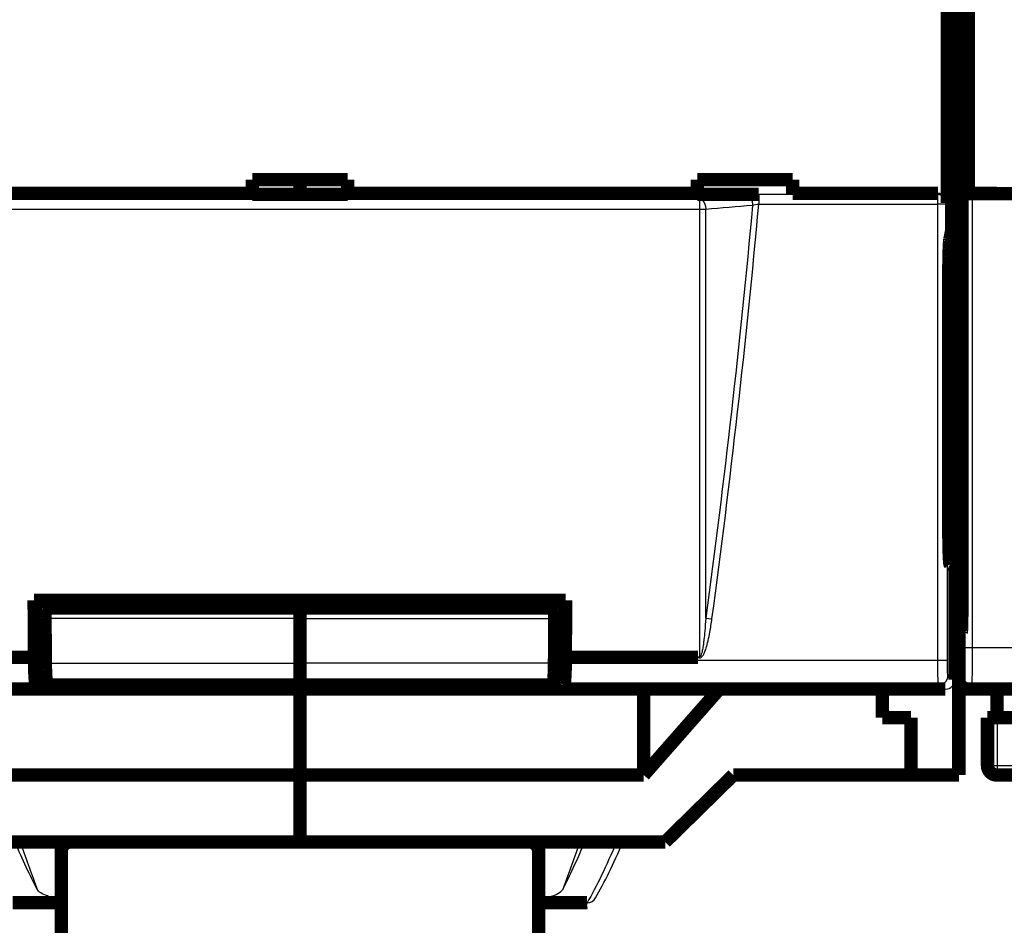
# Model space of a CAD drawing. Extents: x 10 to 590, y 7 to 405.
# Drawn here: x 144 to 195, y 51 to 98 of the extents above; entities that cross this region are included whole.
import ezdxf

# ---------------------------------------------------------------- set-up
doc = ezdxf.new("R2010")
doc.units = 0
doc.header["$MEASUREMENT"] = 0
doc.layers.get('0').update_dxf_attribs({"linetype": 'CONTINUOUS'})
doc.layers.add('3', color=7, linetype='CONTINUOUS')
doc.styles.get("Standard").update_dxf_attribs({"font": 'monotxt.shx'})
doc.dimstyles.new('DSTYLE1', dxfattribs={"dimtxt": 3, "dimasz": 3, "dimexe": 3, "dimexo": 0, "dimgap": 2, "dimtad": 1, "dimdec": 1, "dimrnd": 0.1, "dimzin": 3, "dimtxsty": 'STANDARD', "dimcen": 0.09, "dimazin": 3, "dimtp": 1, "dimtm": 1, "dimtfac": 1, "dimtdec": 4, "dimtofl": 0, "dimtmove": 0, "dimatfit": 3, "dimtolj": 1, "dimtzin": 0})

# ---------------------------------------------------------------- blocks, each defined once
blk = doc.blocks.new('_AH1')
at = {"color": 0, "linetype": 'CONTINUOUS'}
for p, q in [((-1, 0.166667), (0, 0)), ((-1, 0.166667), (-1, -0.166667)), ((0, 0), (-1, -0.166667)), ((0, 0), (-1, 0))]:
    blk.add_line(p, q, dxfattribs=at)
blk = doc.blocks.new('*D2')
at = {"layer": '3', "color": 1, "linetype": 'CONTINUOUS'}
for p, q in [((54.925653, 70.5308), (54.925653, 257.03233)), ((389.92565, 144.17263), (389.92565, 257.03233)), ((54.925653, 254.03233), (222.42565, 254.03233)), ((389.92565, 254.03233), (222.42565, 254.03233))]:
    blk.add_line(p, q, dxfattribs=at)
at = {"layer": '3', "color": 1, "xscale": 3, "yscale": 3, "zscale": 3, "rotation": 180}
blk.add_blockref('_AH1', (54.925653, 254.03233), dxfattribs=at)
at = {"layer": '3', "color": 1, "xscale": 3, "yscale": 3, "zscale": 3}
blk.add_blockref('_AH1', (389.92565, 254.03233), dxfattribs=at)
at = {"layer": '3', "color": 1, "linetype": 'CONTINUOUS'}
blk.add_text('335,0', height=3, rotation=360, dxfattribs=at).set_placement((214.92565, 256.03333))

msp = doc.modelspace()

# ---------------------------------------------------------------- linework, layer by layer
at = {"layer": '3', "color": 3, "linetype": 'CONTINUOUS'}
for p, q in [((182.4526, 89.345103), (182.4526, 88.847842)), ((191.80979, 89.345103), (182.4526, 89.345103)), ((191.82908, 89.403148), (191.80979, 89.345103)), ((191.80979, 89.345103), (191.80979, 88.847842)), ((193.12305, 65.624512), (193.12305, 89.399505)), ((193.62297, 89.390929), (193.62297, 65.624512)), ((179.35508, 89.105555), (179.35508, 88.569977)), ((182.4526, 88.847842), (191.80979, 88.847842)), ((192.30949, 88.847842), (191.80979, 88.847842)), ((191.80979, 88.847842), (191.80979, 64.947097)), ((192.32756, 88.902228), (192.30949, 88.847842)), ((192.30949, 88.847842), (192.30949, 64.947097)), ((158.42565, 67.145749), (145.07887, 67.145749)), ((158.42565, 67.145749), (171.77244, 67.145749)), ((179.67657, 67.169899), (179.99796, 67.126541)), ((193.12305, 65.624512), (193.62297, 65.624512)), ((193.62297, 65.624512), (244.22833, 65.624512)), ((144.53128, 64.947097), (125.04151, 64.947097)), ((145.09774, 64.818202), (158.42565, 64.818202)), ((171.75356, 64.818202), (158.42565, 64.818202)), ((191.80979, 64.947097), (172.32004, 64.947097)), ((192.30949, 64.947097), (191.80979, 64.947097)), ((192.33694, 64.147219), (192.72565, 63.95292)), ((192.92565, 63.953072), (193.09732, 64.124741)), ((125.01407, 63.647295), (144.6206, 63.647295)), ((172.23072, 63.647295), (191.83724, 63.647295)), ((191.83724, 63.647295), (192.22565, 63.453148)), ((193.59725, 63.624817), (193.42558, 63.453148)), ((244.25406, 63.624817), (193.59725, 63.624817)), ((194.92565, 61.953148), (194.92565, 59.453148)), ((194.42565, 59.453148), (194.92565, 59.453148)), ((194.92565, 59.453148), (196.92565, 59.453148)), ((194.92565, 59.453148), (194.92565, 58.953148))]:
    msp.add_line(p, q, dxfattribs=at)
at = {"layer": '3', "color": 40, "linetype": 'CONTINUOUS', "const_width": 0.7}
for points in [[(192.92565, 196.3755), (192.92565, 70.5308)], [(192.55105, 87.453148), (192.55105, 179.45315)], [(192.32756, 102.00407), (192.32756, 88.902228)], [(193.1194, 89.403148), (193.1194, 101.50315)], [(193.42565, 101.40315), (193.42565, 89.403148)], [(192.92565, 96.630617), (193.05672, 95.841384)], [(193.08798, 93.85234), (193.08798, 68.418543)], [(155.92565, 90.114448), (155.92565, 89.403148)], [(160.92565, 90.114448), (155.92565, 90.114448)], [(158.42565, 89.350565), (158.42565, 90.114489)], [(160.92565, 89.403148), (160.92565, 90.114448)], [(179.22565, 90.114448), (179.22565, 89.403148)], [(184.22565, 90.114448), (179.22565, 90.114448)], [(184.22565, 89.403148), (184.22565, 90.114448)], [(137.62565, 89.403148), (155.92565, 89.403148)], [(155.92565, 89.403148), (155.92565, 89.350596)], [(160.92565, 89.350596), (160.92565, 89.403148)], [(160.92565, 89.403148), (179.22565, 89.403148)], [(179.22565, 89.403148), (179.22565, 89.350596)], [(184.22565, 89.350596), (184.22565, 89.403148)], [(184.22565, 89.403148), (191.82908, 89.403148)], [(193.62297, 89.39093), (193.12305, 89.399505)], [(193.12305, 89.399505), (193.12305, 89.399505)], [(193.42565, 89.403148), (194.92565, 89.403148)], [(244.22833, 89.390929), (193.62297, 89.390929)], [(194.92565, 89.403148), (194.92565, 89.390895)], [(155.92565, 89.350596), (160.92565, 89.350596)], [(179.22565, 89.350596), (182.45258, 89.350596)], [(192.45709, 87.002869), (192.55105, 87.453148)], [(192.39877, 71.996103), (192.39877, 85.030298)], [(192.39877, 77.953148), (192.92565, 77.953148)], [(192.92565, 71.953148), (192.39879, 71.953148)], [(192.92565, 70.5308), (192.42108, 70.5308)], [(192.92565, 66.290806), (192.92565, 70.530799)], [(192.92565, 70.181592), (192.43924, 70.181592)], [(192.72565, 69.867318), (192.46739, 69.996408)], [(192.72565, 63.95292), (192.72565, 69.867318)], [(172.34404, 68.107676), (144.50728, 68.107676)], [(145.11361, 67.702356), (145.11359, 67.702356)], [(145.11361, 67.702356), (158.42565, 67.702356)], [(145.20015, 67.702356), (145.20015, 68.107676)], [(158.42565, 68.107713), (158.42565, 67.702356)], [(171.7377, 67.702356), (158.42565, 67.702356)], [(158.42565, 67.702356), (158.42565, 67.145749)], [(171.65116, 67.702356), (171.65116, 68.107676)], [(171.73776, 67.702356), (171.7377, 67.702356)], [(158.42565, 67.145749), (158.42565, 64.818202)], [(193.05368, 66.418847), (192.92565, 66.290816)], [(192.92565, 66.290816), (192.92565, 63.953072)], [(145.09454, 65.207676), (144.63617, 65.207676)], [(171.75677, 65.207676), (172.21515, 65.207676)], [(137.57817, 65.119815), (144.53128, 65.119815)], [(144.53128, 65.119815), (144.53128, 64.947097)], [(158.42565, 64.818202), (158.42565, 63.670745)], [(172.32004, 64.947097), (172.32004, 65.119815)], [(172.32004, 65.119815), (179.27315, 65.119815)], [(192.72565, 65.053148), (192.92565, 65.053148)], [(144.6206, 63.647295), (145.12566, 63.521223)], [(145.12566, 64.024679), (145.12566, 63.521223)], [(145.18644, 63.670745), (158.42565, 63.670745)], [(145.67565, 63.548627), (145.18644, 63.670745)], [(153.92565, 63.657558), (158.42565, 63.657558)], [(171.66487, 63.670745), (158.42565, 63.670745)], [(158.42565, 63.670745), (158.42565, 63.657558)], [(162.92565, 63.657558), (158.42565, 63.657558)], [(171.17565, 63.548627), (171.66487, 63.670745)], [(171.72566, 64.024881), (171.72566, 63.521223)], [(171.72566, 63.521223), (172.23072, 63.647295)], [(192.92565, 63.953035), (192.92565, 58.953148)], [(124.62565, 63.453148), (192.22565, 63.453148)], [(145.12566, 63.521223), (171.72566, 63.521223)], [(145.67565, 63.548627), (152.92565, 63.548627)], [(158.42565, 63.453148), (158.42565, 58.953148)], [(171.17565, 63.548627), (163.92565, 63.548627)], [(176.42565, 58.953148), (176.42565, 63.453148)], [(180.38144, 63.453148), (176.42565, 58.953148)], [(188.92565, 61.953148), (188.92565, 63.453148)], [(193.42558, 63.453148), (244.42573, 63.453148)], [(194.92565, 61.953148), (194.92565, 63.453148)], [(190.42565, 61.953148), (188.92565, 61.953148)], [(190.42565, 58.953148), (190.42565, 61.953148)], [(194.92565, 61.953148), (194.42565, 61.953148)], [(194.42565, 61.953148), (194.42565, 59.453148)], [(196.92565, 61.953148), (194.92565, 61.953148)], [(158.42565, 58.953148), (140.42565, 58.953148)], [(176.42565, 58.953148), (158.42565, 58.953148)], [(158.42565, 58.953148), (158.42565, 55.453148)], [(177.55079, 55.453148), (181.11629, 58.953148)], [(190.42565, 58.953148), (181.11629, 58.953148)], [(192.92565, 58.953148), (190.42565, 58.953148)], [(197.42565, 58.953148), (194.92565, 58.953148)], [(139.30052, 55.453148), (158.42565, 55.453148)], [(158.42565, 55.453148), (177.55079, 55.453148)], [(145.92565, 54.953148), (145.92565, 20.953148)], [(170.92565, 20.953148), (170.92565, 54.953148)], [(143.38692, 52.271364), (145.92565, 52.271364)], [(173.46439, 52.271364), (170.92565, 52.271364)]]:
    msp.add_lwpolyline(points, dxfattribs=at)
for points in [[(193.05677, 95.841394), (193.05815, 95.831503, -0.012361794), (193.05955, 95.818034, -0.006514923), (193.06098, 95.800869, -0.004139222), (193.06242, 95.779958, -0.003064946), (193.06387, 95.754908, -0.002280708), (193.06533, 95.725733, -0.001779663), (193.06679, 95.692128, -0.001411693), (193.06825, 95.654151, -0.001172467), (193.06971, 95.611513, -0.000976251), (193.07115, 95.564334, -0.000839244), (193.07257, 95.51238, -0.000721741), (193.07396, 95.455844, -0.000637116), (193.07532, 95.394561, -0.000562558), (193.07664, 95.328785, -0.000507883), (193.07792, 95.258432, -0.000456244), (193.07914, 95.183874, -0.000415965), (193.0803, 95.105137, -0.000384268), (193.0814, 95.02248, -0.000363521), (193.08243, 94.935964, -0.000328872), (193.08338, 94.846606, -0.000291194), (193.08425, 94.754806, -0.000301134), (193.08504, 94.658826, -0.000335586), (193.08573, 94.558191, -0.000246195), (193.08634, 94.462165, -0.000093368), (193.08684, 94.374121, -0.000322071), (193.08727, 94.259934, -0.000521188), (193.08766, 94.083618, -0.000252585), (193.088, 93.852366, -0.000133852)], [(192.3988, 85.030337), (192.39888, 85.128758, -0.000438083), (192.39913, 85.22738, -0.000434054), (192.39956, 85.326273, -0.000434824), (192.40016, 85.425024, -0.000447965), (192.40094, 85.523134, -0.000460592), (192.40189, 85.620261, -0.000472587), (192.40302, 85.716006, -0.000487784), (192.40431, 85.81006, -0.000506244), (192.40576, 85.90198, -0.0005286), (192.40737, 85.991521, -0.000552752), (192.40913, 86.078257, -0.000582979), (192.41103, 86.162018, -0.000615276), (192.41306, 86.242404, -0.000656941), (192.41521, 86.319328, -0.000701631), (192.41747, 86.392436, -0.000757286), (192.41983, 86.461717, -0.000813845), (192.42227, 86.526869, -0.000897519), (192.42479, 86.58799, -0.000997556), (192.42738, 86.644845, -0.001091343), (192.43001, 86.697494, -0.001149074), (192.43267, 86.745726, -0.001399233), (192.4354, 86.790094, -0.001862478), (192.43821, 86.830595, -0.001776225), (192.44087, 86.866106, -0.000902057), (192.44328, 86.896082, -0.002894448), (192.44634, 86.926222, -0.007096893), (192.45099, 86.962156, -0.005693813), (192.45704, 87.002891, -0.004110236)], [(192.4674, 69.996367), (192.46372, 70.000963, -0.15894921), (192.46003, 70.01124, -0.044704314), (192.45631, 70.027419, -0.019443259), (192.4526, 70.049372, -0.011278744), (192.4489, 70.077453, -0.007153763), (192.44524, 70.111406, -0.004998378), (192.44163, 70.151422, -0.00365495), (192.4381, 70.197142, -0.002840196), (192.43465, 70.248648, -0.002254212), (192.4313, 70.305484, -0.001854804), (192.42808, 70.367608, -0.001548364), (192.42498, 70.434485, -0.001324973), (192.42204, 70.505957, -0.001147502), (192.41925, 70.581457, -0.001011205), (192.41663, 70.660727, -0.000897876), (192.41419, 70.74315, -0.000804403), (192.41192, 70.828383, -0.000735231), (192.40984, 70.915979, -0.00068166), (192.40796, 71.0056, -0.00061724), (192.40625, 71.096252, -0.000545375), (192.40474, 71.187373, -0.000550418), (192.40341, 71.280385, -0.000592272), (192.40227, 71.37554, -0.000450598), (192.4013, 71.465081, -0.000202682), (192.40052, 71.546093, -0.000551083), (192.39986, 71.647451, -0.000874313), (192.39929, 71.799456, -0.00044411), (192.3988, 71.996107, -0.000247023)], [(193.088, 68.418558), (193.08797, 68.333878, -0.000203822), (193.08787, 68.247542, -0.00019045), (193.08771, 68.159446, -0.000188615), (193.08747, 68.0699, -0.000201312), (193.08715, 67.979151, -0.000209801), (193.08675, 67.887529, -0.000218287), (193.08626, 67.795299, -0.000227118), (193.08569, 67.702833, -0.000240138), (193.08502, 67.610502, -0.000253118), (193.08426, 67.518699, -0.000269772), (193.08341, 67.427874, -0.000287581), (193.08247, 67.338425, -0.000309996), (193.08143, 67.250873, -0.00033557), (193.0803, 67.165596, -0.000367503), (193.07907, 67.083161, -0.000403684), (193.07776, 67.003903, -0.000446366), (193.07637, 66.92841, -0.000505548), (193.0749, 66.856932, -0.000585545), (193.07335, 66.790038, -0.000661038), (193.07174, 66.727931, -0.000722951), (193.07008, 66.671154, -0.000937254), (193.06834, 66.619589, -0.001369543), (193.06652, 66.573632, -0.001391756), (193.06477, 66.533854, -0.000662997), (193.06317, 66.500836, -0.002658743), (193.0611, 66.47182, -0.009086268), (193.0579, 66.444385, -0.011663719), (193.05371, 66.418817, -0.012182643)], [(144.5073, 68.107713), (144.50808, 68.008005, 0.000002865), (144.50886, 67.908305, 0.000002866), (144.50965, 67.808613, 0.000002866), (144.51043, 67.708928, 0.000002866), (144.51122, 67.609251, 0.000002866), (144.51201, 67.509581, 0.000002866), (144.5128, 67.40992, 0.000002865), (144.51359, 67.310265, 0.000002865), (144.51438, 67.210619, 0.000002865), (144.51517, 67.110979, 0.000002866), (144.51596, 67.011347, 0.000002865), (144.51676, 66.911724, 0.000002864), (144.51755, 66.812111, 0.000002866), (144.51835, 66.712499, 0.000002871), (144.51915, 66.612886, 0.000002864), (144.51995, 66.513305, 0.000002846), (144.52074, 66.413771, 0.000002871), (144.52155, 66.314142, 0.000002929), (144.52235, 66.21437, 0.000002846), (144.52315, 66.115009, 0.000002657), (144.52395, 66.016249, 0.000002932), (144.52476, 65.915907, 0.000003495), (144.52559, 65.81323, 0.000002653), (144.52637, 65.716835, 0.000000912), (144.52708, 65.629693, 0.000003741), (144.52799, 65.517795, 0.000006437), (144.5294, 65.345468, 0.000003148), (144.53124, 65.119805, 0.000001669)], [(145.07884, 67.145742), (145.07869, 67.169435, -0.000924444), (145.07863, 67.193712, -0.000855763), (145.07864, 67.218608, -0.000839025), (145.07874, 67.244018, -0.000888648), (145.07894, 67.26986, -0.000918868), (145.07924, 67.29602, -0.000948793), (145.07965, 67.322407, -0.000980288), (145.08016, 67.348892, -0.001029935), (145.08079, 67.375349, -0.001079652), (145.08153, 67.401643, -0.001144377), (145.08238, 67.427622, -0.001214973), (145.08335, 67.453153, -0.001303962), (145.08443, 67.478065, -0.001407796), (145.08562, 67.502235, -0.001536205), (145.08692, 67.525484, -0.001686202), (145.08831, 67.54771, -0.001861392), (145.0898, 67.568736, -0.002107626), (145.09138, 67.588495, -0.002433853), (145.09305, 67.606823, -0.002760448), (145.09477, 67.623682, -0.003035969), (145.09654, 67.63893, -0.003922004), (145.09839, 67.652609, -0.005679382), (145.10033, 67.664623, -0.00589175), (145.10217, 67.674895, -0.003056512), (145.10386, 67.683307, -0.011200694), (145.10601, 67.690452, -0.037750005), (145.1093, 67.696812, -0.047233307), (145.11359, 67.702346, -0.045718186)], [(171.77241, 67.145742), (171.77257, 67.169435, 0.000923453), (171.77264, 67.193712, 0.000854848), (171.77262, 67.218608, 0.000838129), (171.77252, 67.244019, 0.0008877), (171.77233, 67.269861, 0.00091789), (171.77203, 67.296021, 0.000947783), (171.77163, 67.322408, 0.000979247), (171.77112, 67.348893, 0.001028843), (171.77049, 67.37535, 0.001078509), (171.76976, 67.401644, 0.001143168), (171.76891, 67.427623, 0.001213692), (171.76795, 67.453155, 0.00130259), (171.76687, 67.478066, 0.001406319), (171.76568, 67.502236, 0.001534596), (171.76439, 67.525485, 0.001684443), (171.76299, 67.547711, 0.001859456), (171.76151, 67.568737, 0.002105443), (171.75993, 67.588496, 0.002431345), (171.75827, 67.606824, 0.002757621), (171.75655, 67.623683, 0.003032881), (171.75478, 67.63893, 0.003918053), (171.75293, 67.65261, 0.00567374), (171.751, 67.664624, 0.00588602), (171.74916, 67.674895, 0.003053586), (171.74748, 67.683307, 0.011190211), (171.74533, 67.690452, 0.037718975), (171.74204, 67.696812, 0.047208517), (171.73776, 67.702346, 0.045710858)], [(172.32002, 65.119805), (172.32083, 65.219291, 0.000003072), (172.32165, 65.318784, 0.000003071), (172.32247, 65.418286, 0.000003071), (172.32328, 65.517795, 0.000003071), (172.32409, 65.617311, 0.000003072), (172.32491, 65.716835, 0.000003072), (172.32572, 65.816367, 0.000003072), (172.32653, 65.915907, 0.000003072), (172.32734, 66.015454, 0.000003072), (172.32814, 66.115009, 0.000003072), (172.32895, 66.214573, 0.000003072), (172.32976, 66.314142, 0.00000307), (172.33056, 66.413717, 0.000003072), (172.33136, 66.513305, 0.000003078), (172.33217, 66.612912, 0.00000307), (172.33297, 66.712499, 0.000003052), (172.33376, 66.812057, 0.000003078), (172.33456, 66.911724, 0.000003141), (172.33536, 67.01155, 0.000003051), (172.33616, 67.110979, 0.000002849), (172.33695, 67.209822, 0.000003145), (172.33775, 67.310265, 0.000003749), (172.33856, 67.413064, 0.000002845), (172.33933, 67.509581, 0.000000976), (172.34002, 67.596843, 0.000004014), (172.34091, 67.708928, 0.000006907), (172.34227, 67.881587, 0.000003377), (172.34405, 68.107713, 0.000001789)], [(145.09775, 64.818233), (145.09711, 64.895829, -0.0000022), (145.09647, 64.973423, -0.0000022), (145.09583, 65.051018, -0.0000022), (145.09519, 65.128611, -0.0000022), (145.09455, 65.206203, -0.0000022), (145.09392, 65.283795, -0.0000022), (145.09328, 65.361386, -0.0000022), (145.09265, 65.438976, -0.0000022), (145.09201, 65.516565, -0.0000022), (145.09138, 65.594153, -0.0000022), (145.09074, 65.671741, -0.000002199), (145.09011, 65.749327, -0.000002198), (145.08948, 65.826911, -0.000002199), (145.08885, 65.904498, -0.000002203), (145.08822, 65.982092, -0.000002197), (145.08759, 66.059666, -0.000002184), (145.08696, 66.137208, -0.000002203), (145.08633, 66.21483, -0.000002247), (145.0857, 66.292567, -0.000002183), (145.08508, 66.36999, -0.000002039), (145.08445, 66.446949, -0.00000225), (145.08382, 66.525147, -0.000002681), (145.08318, 66.605171, -0.000002035), (145.08257, 66.680301, -0.000000699), (145.08203, 66.748223, -0.00000287), (145.08133, 66.835452, -0.000004938), (145.08025, 66.969801, -0.000002415), (145.07884, 67.145742, -0.00000128)], [(171.7536, 64.818233), (171.75424, 64.895829, 0.000002252), (171.75487, 64.973424, 0.000002252), (171.75551, 65.051019, 0.000002252), (171.75615, 65.128612, 0.000002252), (171.75678, 65.206205, 0.000002252), (171.75741, 65.283797, 0.000002252), (171.75805, 65.361388, 0.000002252), (171.75868, 65.438978, 0.000002251), (171.75931, 65.516567, 0.000002251), (171.75994, 65.594156, 0.000002251), (171.76057, 65.671744, 0.000002251), (171.7612, 65.74933, 0.00000225), (171.76183, 65.826914, 0.000002251), (171.76246, 65.904501, 0.000002255), (171.76309, 65.982096, 0.000002249), (171.76371, 66.059669, 0.000002235), (171.76434, 66.137211, 0.000002255), (171.76497, 66.214833, 0.0000023), (171.76559, 66.29257, 0.000002235), (171.76621, 66.369993, 0.000002087), (171.76683, 66.446952, 0.000002303), (171.76746, 66.52515, 0.000002744), (171.7681, 66.605174, 0.000002083), (171.7687, 66.680303, 0.000000716), (171.76925, 66.748225, 0.000002938), (171.76994, 66.835453, 0.000005054), (171.77101, 66.969802, 0.000002471), (171.77241, 67.145742, 0.00000131)], [(144.53124, 64.947054), (144.53137, 64.878605, 0.000958339), (144.53175, 64.809766, 0.000937495), (144.53241, 64.740472, 0.000937293), (144.53332, 64.671068, 0.000977926), (144.53452, 64.601957, 0.001013722), (144.53598, 64.533441, 0.001048426), (144.53772, 64.465857, 0.001091014), (144.53972, 64.399489, 0.001145339), (144.54199, 64.33472, 0.001209496), (144.54449, 64.271785, 0.00128201), (144.54725, 64.211058, 0.001371746), (144.55022, 64.152712, 0.00147224), (144.5534, 64.097099, 0.001601279), (144.55677, 64.044315, 0.001746116), (144.56032, 63.994672, 0.001929992), (144.56401, 63.948189, 0.002129272), (144.56784, 63.905122, 0.002420511), (144.57177, 63.865407, 0.002781721), (144.57581, 63.829238, 0.003170895), (144.57989, 63.796505, 0.003489223), (144.584, 63.767349, 0.004466021), (144.5882, 63.741507, 0.006333031), (144.5925, 63.719029, 0.00660216), (144.59655, 63.69999, 0.003634629), (144.60021, 63.684519, 0.012133679), (144.60481, 63.671174, 0.037806808), (144.6117, 63.658728, 0.042583625), (144.62063, 63.647322, 0.038430928)], [(145.18642, 63.670727), (145.18277, 63.672656, -0.12299407), (145.17906, 63.676839, -0.065446831), (145.17529, 63.683353, -0.037025246), (145.17147, 63.692231, -0.024431462), (145.16761, 63.703724, -0.016459475), (145.16371, 63.717826, -0.011890283), (145.1598, 63.734733, -0.008842307), (145.15589, 63.754409, -0.00697176), (145.15198, 63.777043, -0.005552069), (145.1481, 63.802559, -0.004598679), (145.14426, 63.831112, -0.003828169), (145.14046, 63.862583, -0.003285459), (145.13675, 63.897086, -0.002829049), (145.13311, 63.934466, -0.002497269), (145.12958, 63.974787, -0.002198463), (145.12617, 64.017823, -0.001967679), (145.1229, 64.063575, -0.001786845), (145.11977, 64.111888, -0.001662695), (145.11681, 64.162744, -0.00148241), (145.11402, 64.21552, -0.001295552), (145.11143, 64.269993, -0.001320975), (145.10903, 64.327244, -0.00144907), (145.10682, 64.38759, -0.001050757), (145.10487, 64.44532, -0.000399533), (145.10321, 64.498375, -0.001350014), (145.10159, 64.567832, -0.002136013), (145.09976, 64.675937, -0.001018043), (145.09775, 64.818233, -0.000536337)], [(171.66484, 63.670727), (171.66849, 63.672656, 0.12294779), (171.6722, 63.676839, 0.065449126), (171.67597, 63.683353, 0.037035321), (171.6798, 63.692231, 0.02444107), (171.68366, 63.703724, 0.016467123), (171.68756, 63.717826, 0.011896291), (171.69147, 63.734733, 0.008847013), (171.69539, 63.75441, 0.006975592), (171.6993, 63.777043, 0.005555191), (171.70319, 63.802559, 0.004601307), (171.70703, 63.831112, 0.003830383), (171.71083, 63.862584, 0.003287376), (171.71455, 63.897087, 0.002830712), (171.71819, 63.934466, 0.002498746), (171.72172, 63.974788, 0.002199769), (171.72514, 64.017824, 0.001968853), (171.72841, 64.063576, 0.001787914), (171.73154, 64.111889, 0.001663693), (171.73451, 64.162744, 0.001483303), (171.7373, 64.215521, 0.001296334), (171.73989, 64.269994, 0.001321774), (171.7423, 64.327245, 0.001449947), (171.74451, 64.387591, 0.001051395), (171.74646, 64.445321, 0.000399777), (171.74812, 64.498375, 0.001350835), (171.74974, 64.567833, 0.002137315), (171.75159, 64.675937, 0.001018666), (171.7536, 64.818233, 0.000536666)], [(172.23071, 63.647322), (172.23456, 63.649401, 0.13013392), (172.23848, 63.65402, 0.065976916), (172.24248, 63.661257, 0.036451494), (172.24654, 63.671174, 0.023901692), (172.25065, 63.684082, 0.015992252), (172.25479, 63.69999, 0.011508777), (172.25896, 63.71914, 0.008532674), (172.26314, 63.741507, 0.006726116), (172.2673, 63.767321, 0.005351224), (172.27144, 63.796505, 0.004436089), (172.27553, 63.829246, 0.003693489), (172.27955, 63.865407, 0.003175447), (172.28348, 63.905118, 0.002737428), (172.2873, 63.948189, 0.002422233), (172.29099, 63.994682, 0.002136973), (172.29454, 64.044315, 0.001918832), (172.2979, 64.097063, 0.001747371), (172.30108, 64.152712, 0.001631523), (172.30405, 64.211197, 0.001461453), (172.3068, 64.271785, 0.001284386), (172.3093, 64.334174, 0.001313059), (172.31157, 64.399489, 0.001445077), (172.31357, 64.468012, 0.001060025), (172.3153, 64.533441, 0.00041512), (172.31673, 64.593456, 0.00136304), (172.31795, 64.671068, 0.002185391), (172.31905, 64.790551, 0.00106385), (172.32002, 64.947054, 0.000566798)], [(152.98787, 63.5979), (152.99173, 63.597909, 0.001957042), (152.9956, 63.597948, 0.001941945), (152.99948, 63.598017, 0.001938469), (153.00337, 63.598117, 0.001949434), (153.00726, 63.598248, 0.001954803), (153.01117, 63.59841, 0.001958932), (153.01508, 63.598603, 0.00196189), (153.01899, 63.598827, 0.001967538), (153.02292, 63.599083, 0.00197116), (153.02685, 63.599371, 0.001976627), (153.03079, 63.599691, 0.001979484), (153.03473, 63.600042, 0.001983578), (153.03868, 63.600427, 0.001988288), (153.04263, 63.600843, 0.001996991), (153.04659, 63.601292, 0.001994954), (153.05055, 63.601774, 0.001987208), (153.05452, 63.602289, 0.002008103), (153.05849, 63.602837, 0.002054817), (153.06247, 63.60342, 0.0019977), (153.06644, 63.604032, 0.001866462), (153.07038, 63.604673, 0.002067997), (153.07439, 63.605361, 0.002477412), (153.0785, 63.606106, 0.001874093), (153.08236, 63.606825, 0.00062571), (153.08584, 63.607492, 0.002665729), (153.09032, 63.608425, 0.004601715), (153.09722, 63.609961, 0.002240158), (153.10625, 63.612033, 0.001181457)], [(163.86501, 63.59754), (163.86109, 63.597548, -0.00198057), (163.85717, 63.597588, -0.001965083), (163.85324, 63.597659, -0.001961542), (163.8493, 63.597761, -0.001972847), (163.84535, 63.597895, -0.0019784), (163.84139, 63.59806, -0.001982677), (163.83743, 63.598258, -0.001985752), (163.83346, 63.598487, -0.001991592), (163.82948, 63.59875, -0.001995347), (163.82549, 63.599044, -0.002000996), (163.8215, 63.599372, -0.002003974), (163.81751, 63.599732, -0.002008229), (163.8135, 63.600126, -0.002013084), (163.8095, 63.600553, -0.002022007), (163.80548, 63.601014, -0.002020025), (163.80147, 63.601508, -0.002012283), (163.79745, 63.602036, -0.00203353), (163.79342, 63.602598, -0.002080956), (163.78939, 63.603196, -0.002023172), (163.78536, 63.603824, -0.001890313), (163.78136, 63.604481, -0.002094562), (163.7773, 63.605187, -0.002509443), (163.77313, 63.605952, -0.001898291), (163.76922, 63.606689, -0.000633592), (163.76569, 63.607373, -0.002700476), (163.76115, 63.60833, -0.004662053), (163.75416, 63.609907, -0.002269493), (163.74501, 63.612033, -0.001196876)], [(192.92565, 63.953072, 0.41399824), (193.42558, 63.453148)], [(194.42565, 59.453148, 0.41421356), (194.92565, 58.953148)], [(146.42565, 55.453148, 0.41421356), (145.92565, 54.953148)], [(170.92565, 54.953148, 0.41421356), (170.42565, 55.453148)], [(173.4758, 52.271379), (173.47542, 52.271368, -0.00049574), (173.47503, 52.271358, -0.000496774), (173.47465, 52.271348, -0.000497528), (173.47426, 52.271339, -0.00049789), (173.47388, 52.271331, -0.000498421), (173.47349, 52.271324, -0.000498953), (173.47311, 52.271317, -0.000499525), (173.47273, 52.271311, -0.000499983), (173.47234, 52.271306, -0.000500571), (173.47196, 52.271302, -0.000501127), (173.47158, 52.271298, -0.000501585), (173.4712, 52.271296, -0.000501804), (173.47081, 52.271294, -0.00050271), (173.47043, 52.271293, -0.000504073), (173.47005, 52.271292, -0.000503372), (173.46967, 52.271293, -0.000500775), (173.46929, 52.271294, -0.000505631), (173.46891, 52.271296, -0.000516309), (173.46853, 52.271299, -0.000502242), (173.46815, 52.271302, -0.000469481), (173.46777, 52.271306, -0.000518481), (173.46739, 52.271311, -0.000618388), (173.467, 52.271318, -0.000470316), (173.46663, 52.271324, -0.000162299), (173.4663, 52.27133, -0.000663421), (173.46588, 52.271339, -0.001143613), (173.46523, 52.271356, -0.000560671), (173.46437, 52.271379, -0.000297598)]]:
    msp.add_lwpolyline(points, format="xyb", dxfattribs=at)
at = {"layer": '3', "color": 3, "linetype": 'CONTINUOUS'}
for points in [[(181.80217, 89.320318), (181.81732, 89.31789, -0.019062768), (181.83267, 89.314275, -0.017694797), (181.84823, 89.30943, -0.016934443), (181.86393, 89.30336, -0.017060742), (181.87972, 89.295962, -0.016709003), (181.89552, 89.287266, -0.01622326), (181.91127, 89.277204, -0.015615122), (181.92691, 89.265826, -0.015144255), (181.94235, 89.25308, -0.014531447), (181.95754, 89.23904, -0.013998183), (181.97239, 89.22368, -0.01338784), (181.98684, 89.207098, -0.012863423), (182.00081, 89.189295, -0.012312943), (182.01424, 89.170384, -0.011843071), (182.02706, 89.150394, -0.011330143), (182.03922, 89.129463, -0.010845279), (182.05065, 89.107651, -0.010499765), (182.06134, 89.085059, -0.010275881), (182.07121, 89.061754, -0.009699254), (182.08026, 89.038004, -0.00887786), (182.08843, 89.013948, -0.009328429), (182.09577, 88.989197, -0.010489425), (182.10223, 88.963674, -0.008088182), (182.10778, 88.939542, -0.003473515), (182.11233, 88.917609, -0.010423337), (182.11632, 88.889903, -0.017188247), (182.1201, 88.848042, -0.008755019), (182.12364, 88.793691, -0.004811797)], [(192.3095, 88.847884), (192.30886, 88.871533, 0.012835947), (192.30703, 88.895495, 0.012185331), (192.30396, 88.919796, 0.011998325), (192.29965, 88.944331, 0.012497721), (192.29399, 88.968993, 0.012729083), (192.28699, 88.99368, 0.012876831), (192.27859, 89.018291, 0.012969905), (192.26882, 89.04272, 0.013167902), (192.25761, 89.066842, 0.013268245), (192.24505, 89.090555, 0.013403136), (192.23108, 89.113722, 0.013465705), (192.21581, 89.136252, 0.013554038), (192.19922, 89.158004, 0.013598768), (192.18144, 89.178904, 0.013659706), (192.16247, 89.198812, 0.01364178), (192.14247, 89.217678, 0.013571149), (192.12147, 89.235372, 0.013637416), (192.0996, 89.251873, 0.013795648), (192.07691, 89.26707, 0.013439013), (192.05367, 89.280962, 0.012623912), (192.03003, 89.293454, 0.013574191), (192.0056, 89.304611, 0.015596211), (191.98029, 89.314373, 0.012270829), (191.95631, 89.322695, 0.005341401), (191.93447, 89.329493, 0.016052747), (191.90672, 89.335284, 0.026852319), (191.86459, 89.340491, 0.013759502), (191.80979, 89.345074, 0.007564963)], [(179.35512, 89.105526), (179.37026, 89.103101, -0.019070585), (179.38561, 89.099489, -0.017702281), (179.40116, 89.094647, -0.016941741), (179.41686, 89.08858, -0.01706818), (179.43264, 89.081185, -0.016716204), (179.44844, 89.072491, -0.016230055), (179.46419, 89.062431, -0.015621361), (179.47982, 89.051055, -0.015149961), (179.49526, 89.038311, -0.014536505), (179.51045, 89.024272, -0.014002633), (179.5253, 89.008914, -0.013391636), (179.53975, 88.992332, -0.012866635), (179.55371, 88.974529, -0.012315569), (179.56714, 88.955618, -0.011845184), (179.57995, 88.935628, -0.011331756), (179.59211, 88.914697, -0.010846458), (179.60354, 88.892884, -0.010500546), (179.61422, 88.870291, -0.010276311), (179.62409, 88.846985, -0.009699356), (179.63314, 88.823234, -0.008877711), (179.6413, 88.799176, -0.009328), (179.64864, 88.774423, -0.010488616), (179.6551, 88.748898, -0.008087362), (179.66064, 88.724764, -0.003473174), (179.6652, 88.702829, -0.010421916), (179.66918, 88.675121, -0.017185241), (179.67296, 88.633256, -0.008753277), (179.67649, 88.5789, -0.004810798)], [(192.33695, 64.147212), (192.33638, 64.123397, -0.012792369), (192.33462, 64.099267, -0.01214572), (192.33162, 64.074793, -0.01196345), (192.32737, 64.050083, -0.012468719), (192.32176, 64.025244, -0.01270682), (192.31482, 64.000381, -0.012861783), (192.30646, 63.975593, -0.012962806), (192.29672, 63.950989, -0.01316941), (192.28555, 63.926696, -0.013278849), (192.27301, 63.902817, -0.013423114), (192.25906, 63.879489, -0.013495315), (192.2438, 63.856806, -0.013593243), (192.22722, 63.83491, -0.013647578), (192.20944, 63.813875, -0.0137177), (192.19046, 63.793844, -0.013708592), (192.17044, 63.774866, -0.013645615), (192.14943, 63.757074, -0.013719827), (192.12753, 63.740487, -0.013885533), (192.1048, 63.725219, -0.013533011), (192.08153, 63.711271, -0.012717144), (192.05786, 63.698736, -0.013677614), (192.03338, 63.687551, -0.015717318), (192.00804, 63.677777, -0.01237033), (191.98401, 63.669453, -0.005389062), (191.96213, 63.66266, -0.016180554), (191.93433, 63.656902, -0.027062871), (191.89214, 63.651778, -0.013867304), (191.83724, 63.647322, -0.007624231)]]:
    msp.add_lwpolyline(points, format="xyb", dxfattribs=at)
for points in [[(181.80217, 89.320318), (180.9865, 89.248703), (180.17079, 89.177129), (179.35512, 89.105526)], [(182.45258, 89.345074), (182.21735, 89.345103), (181.9824, 89.336087), (181.80217, 89.320318)], [(179.35512, 89.105526), (165.40213, 89.105555), (151.44919, 89.105555), (137.49623, 89.105526)], [(179.67649, 88.5789), (180.49219, 88.650529), (181.3079, 88.722115), (182.12364, 88.793691)], [(182.12364, 88.793691), (181.46423, 81.569282), (180.64706, 74.359162), (179.67658, 67.169868)], [(179.99796, 67.126567), (180.97219, 74.348134), (181.79191, 81.590781), (182.45258, 88.847884)], [(182.12364, 88.793691), (182.21516, 88.817617), (182.33401, 88.837221), (182.45258, 88.847884)], [(137.49623, 88.569988), (151.44919, 88.569977), (165.40213, 88.569977), (179.35512, 88.569988)], [(179.67658, 67.169868), (179.67659, 74.292843), (179.67649, 81.430995), (179.67649, 88.5789)], [(193.09737, 64.124706), (193.11018, 64.137604), (193.12305, 64.887489), (193.12302, 65.624556)], [(174.99979, 55.453148), (174.46653, 54.188584), (173.95429, 53.125208), (173.46437, 52.271379)]]:
    msp.add_open_spline(points, degree=3, dxfattribs=at)
at = {"layer": '3', "color": 40, "linetype": 'CONTINUOUS'}
for points in [[(192.32759, 88.902257), (192.32756, 89.174096), (192.10087, 89.403148), (191.82905, 89.403138)], [(144.61283, 68.107676), (144.62044, 67.140733), (144.62822, 66.174063), (144.63621, 65.207666)], [(172.21514, 65.207666), (172.2231, 66.174063), (172.23088, 67.140733), (172.23849, 68.107676)], [(179.35521, 65.148882), (179.32678, 65.145319), (179.30217, 65.119815), (179.2732, 65.119805)], [(192.22569, 63.453145), (192.4977, 63.453148), (192.72565, 63.680915), (192.72567, 63.952945)], [(153.76008, 63.656324), (153.80319, 63.657009), (153.8532, 63.657478), (153.92563, 63.657494)], [(163.92568, 63.566122), (163.92565, 63.576572), (163.90735, 63.587056), (163.86501, 63.59754)], [(144.66654, 52.967696), (144.29302, 53.681866), (143.90718, 54.511586), (143.5096, 55.453148)], [(172.1848, 52.967696), (172.55829, 53.681866), (172.94412, 54.511586), (173.34171, 55.453148)], [(173.90665, 52.52506), (174.37048, 53.331937), (174.84817, 54.309057), (175.34162, 55.453148)], [(173.4758, 52.271379), (173.6512, 52.269818), (173.81919, 52.374032), (173.90665, 52.52506)]]:
    msp.add_open_spline(points, degree=3, dxfattribs=at)
at = {"layer": '3', "color": 3, "linetype": 'CONTINUOUS'}
for points, knots in [([(179.35512, 88.569988), (179.3551, 81.4206), (179.3552, 74.281021), (179.35517, 66.80985), (179.35517, 66.463076), (179.35517, 65.793816), (179.35517, 65.471325), (179.35521, 65.148882)], [3.401345, 3.401345, 3.401345, 3.401345, 64.974207, 64.974207, 67.971529, 67.971529, 70.759527, 70.759527, 70.759527, 70.759527]), ([(179.35512, 88.569988), (179.38886, 88.569977), (179.4471, 88.570431), (179.5267, 88.57216), (179.60217, 88.574757), (179.6506, 88.577278), (179.67649, 88.5789)], [0, 0, 0, 0, 0.29070988, 0.5, 0.70929012, 1, 1, 1, 1]), ([(179.2732, 65.119805), (179.29701, 65.102661), (179.32578, 65.090553), (179.38228, 65.090553), (179.4537, 65.119209), (179.53621, 65.223567), (179.60175, 65.349975), (179.65235, 65.476453), (179.69745, 65.606594), (179.74742, 65.775656), (179.81825, 66.058694), (179.90902, 66.514585), (179.96699, 66.896986), (179.99796, 67.126567)], [2, 2, 2, 2, 2.2498358, 2.2498358, 2.4803639, 2.8768075, 3.3577984, 3.6956257, 4.0307349, 4.5303797, 5.1928689, 6.5112028, 8.4804467, 8.4804467, 8.4804467, 8.4804467]), ([(179.67658, 67.169868), (179.66108, 66.941962), (179.63209, 66.562296), (179.58671, 66.10974), (179.5513, 65.828801), (179.52631, 65.661002), (179.50376, 65.531839), (179.47846, 65.406315), (179.44569, 65.280865), (179.40443, 65.177302), (179.36872, 65.148865), (179.35521, 65.148882)], [2.2498358, 2.2498358, 2.2498358, 2.2498358, 4.2190797, 5.5374136, 6.1999028, 6.6995476, 7.0346568, 7.3724841, 7.853475, 8.2499186, 8.4804467, 8.4804467, 8.4804467, 8.4804467]), ([(193.623, 65.624556), (193.62297, 65.122812), (193.62064, 64.639088), (193.61247, 63.866292), (193.60678, 63.634356), (193.59726, 63.624816)], [0, 0, 0, 0, 0.47995268, 0.47995268, 1, 1, 1, 1]), ([(191.80979, 64.947054), (191.80979, 64.779048), (191.81121, 64.442016), (191.8173, 64.012672), (191.82642, 63.722121), (191.83363, 63.650227), (191.83724, 63.647322)], [2, 2, 2, 2, 2.3951689, 2.7903631, 3.185582, 3.5808269, 3.5808269, 3.5808269, 3.5808269]), ([(192.3095, 64.947054), (192.30949, 64.843682), (192.31091, 64.636278), (192.31699, 64.372067), (192.32611, 64.193266), (192.33333, 64.149023), (192.33695, 64.147212)], [2, 2, 2, 2, 2.3951689, 2.7903631, 3.185582, 3.5808269, 3.5808269, 3.5808269, 3.5808269]), ([(193.59726, 63.624816), (193.45659, 63.624817), (193.32241, 63.683758), (193.14334, 63.880945), (193.09732, 64.000697), (193.09737, 64.124706)], [0, 0, 0, 0, 0.53192617, 0.53192617, 1, 1, 1, 1]), ([(153.76008, 63.656324), (153.77644, 63.65655), (153.82559, 63.657198), (153.88613, 63.657558), (153.92563, 63.657584)], [8.7495348, 8.7495348, 8.7495348, 8.7495348, 8.8332057, 8.9841846, 8.9841846, 8.9841846, 8.9841846]), ([(163.09127, 63.656324), (163.07486, 63.65655), (163.02572, 63.657198), (162.96518, 63.657558), (162.92563, 63.657584)], [8.7495347, 8.7495347, 8.7495347, 8.7495347, 8.8332057, 8.9841846, 8.9841846, 8.9841846, 8.9841846]), ([(163.86501, 63.59754), (163.84468, 63.602518), (163.77848, 63.615341), (163.63849, 63.632078), (163.45573, 63.644129), (163.36154, 63.648419), (163.34936, 63.648942)], [4.2936951, 4.2936951, 4.2936951, 4.2936951, 5.3928212, 7.1111275, 7.9913999, 8.1156393, 8.1156393, 8.1156393, 8.1156393]), ([(143.76793, 55.453148), (143.78771, 55.398428), (143.8075, 55.343709), (144.107, 54.515226), (144.38675, 53.741475), (144.66654, 52.967696)], [3.2070206, 3.2070206, 3.2070206, 3.2070206, 3.2449858, 3.2449858, 3.7818325, 3.7818325, 3.7818325, 3.7818325]), ([(173.08337, 55.453148), (173.06359, 55.398428), (173.04381, 55.343709), (172.74431, 54.515226), (172.46456, 53.741475), (172.1848, 52.967696)], [3.2070206, 3.2070206, 3.2070206, 3.2070206, 3.2449857, 3.2449857, 3.7818325, 3.7818325, 3.7818325, 3.7818325])]:
    msp.add_open_spline(points, degree=3, knots=knots, dxfattribs=at)
at = {"layer": '3', "color": 40, "linetype": 'CONTINUOUS'}
for points, knots in [([(152.92567, 63.566122), (152.92565, 63.581594), (152.98599, 63.604958), (153.21281, 63.632078), (153.41809, 63.645614), (153.58098, 63.652307), (153.69383, 63.655185), (153.74989, 63.65614), (153.76008, 63.656324)], [2, 2, 2, 2, 5.3928212, 7.1111275, 7.9913999, 8.4510675, 8.6977724, 8.7495348, 8.7495348, 8.7495348, 8.7495348]), ([(162.92563, 63.657494), (162.93481, 63.65744), (162.99921, 63.657446), (163.04851, 63.656886), (163.09127, 63.656324)], [0, 0, 0, 0, 0.0087397598, 0.04903772, 0.04903772, 0.04903772, 0.04903772]), ([(163.34936, 63.648942), (163.31632, 63.650366), (163.25183, 63.652779), (163.15747, 63.655185), (163.10142, 63.65614), (163.09127, 63.656324)], [8.1156393, 8.1156393, 8.1156393, 8.1156393, 8.4510675, 8.6977724, 8.7495347, 8.7495347, 8.7495347, 8.7495347]), ([(163.34936, 63.648942), (163.36332, 63.647938), (163.64951, 63.632968), (163.72842, 63.615361), (163.74501, 63.612033)], [0.183949, 0.183949, 0.183949, 0.183949, 0.26205267, 1, 1, 1, 1]), ([(145.92565, 52.442794), (145.89592, 52.448048), (145.61909, 52.498957), (145.0409, 52.652653), (144.73324, 52.837144), (144.66654, 52.967696)], [0.0023565709, 0.0023565709, 0.0023565709, 0.0023565709, 0.0024706642, 0.0034330648, 0.004943036, 0.004943036, 0.004943036, 0.004943036]), ([(170.92565, 52.442812), (171.12295, 52.478316), (171.73789, 52.619929), (172.10442, 52.811132), (172.1848, 52.967696)], [0.0023564024, 0.0023564024, 0.0023564024, 0.0023564024, 0.0031144773, 0.0049430356, 0.0049430356, 0.0049430356, 0.0049430356])]:
    msp.add_open_spline(points, degree=3, knots=knots, dxfattribs=at)

# ---------------------------------------------------------------- dimensions: what is measured, and where the dimension line sits
at = {"layer": '3', "color": 1, "linetype": 'CONTINUOUS'}
dim = msp.add_linear_dim(base=(54.925653, 254.03233), p1=(389.92565, 144.17263), p2=(54.925653, 70.5308), dimstyle='DSTYLE1', override={"dimblk": '_AH1', "dimsah": 0}, dxfattribs=at)
dim.commit()
dim.dimension.update_dxf_attribs({"geometry": '*D2', "text_midpoint": (222.42565, 257.53333), "dimtype": 128})

doc.saveas('drawing.dxf')
